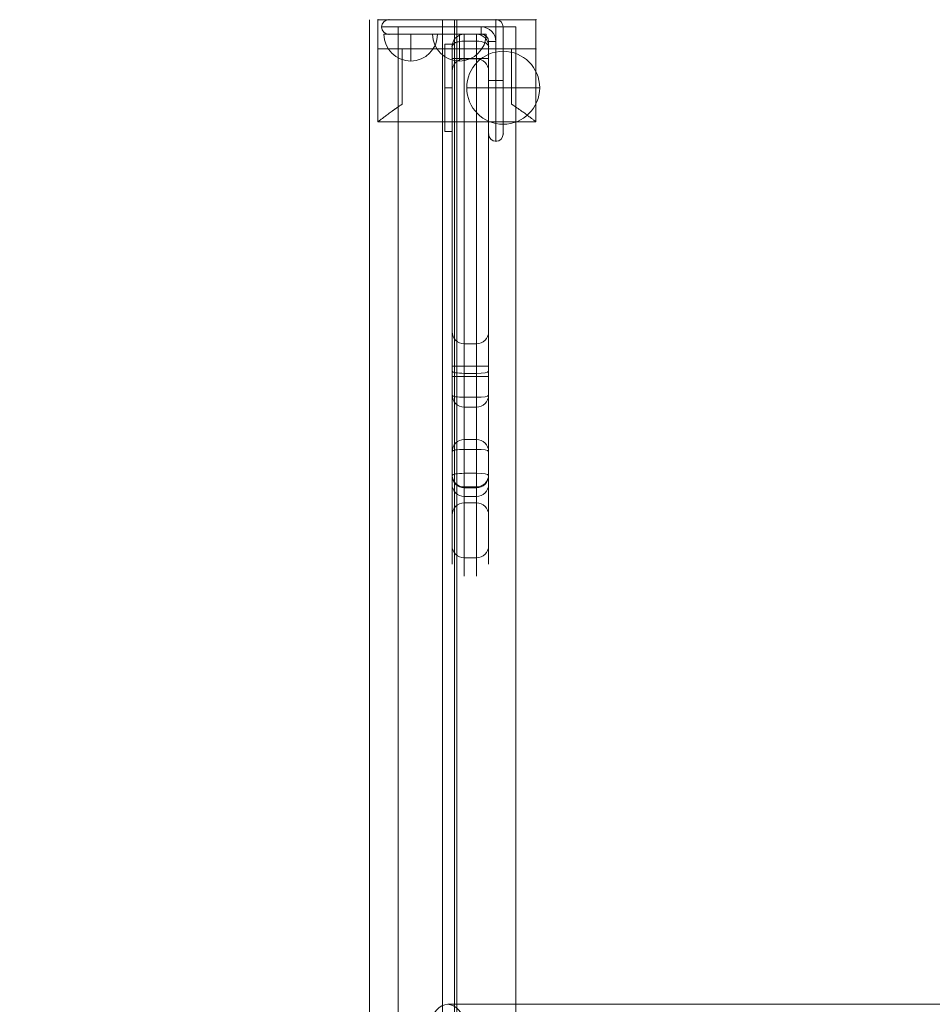
# Model space of a CAD drawing. Units: millimetres. Extents: x -25122 to -11322, y -1524 to 11076.
# Drawn here: x -19120 to -18745, y 4389 to 4794 of the extents above; entities that cross this region are included whole.
import ezdxf

# ---------------------------------------------------------------- set-up
doc = ezdxf.new("R2010")
doc.units = ezdxf.units.MM
doc.header["$MEASUREMENT"] = 0
doc.linetypes.add('DGN Style 2', pattern=[159.034128, 95.420477, -63.613651])
for name, color, linetype, lineweight in [('common_[ID]_5_[Material]_Unchanged_[Source]_Cell - Level 25', 7, 'Continuous', 0), ('joiners2 - Level 25', 7, 'Continuous', 0), ('joiners2 - Level 26', 7, 'Continuous', 0), ('Level 15', 7, 'Continuous', 0), ('Level 61', 7, 'Continuous', 0), ('panels2_[ID]_72_[Material]_Unchanged_[Source]_SueLohman - Level 25', 7, 'Continuous', 0), ('panels2_[ID]_72_[Material]_Unchanged_[Source]_SueLohman - Level 26', 7, 'Continuous', 0), ('panels2_[ID]_72_[Material]_Unchanged_[Source]_SueLohman - Level 27', 7, 'Continuous', 0)]:
    doc.layers.add(name, color=color, linetype=linetype, lineweight=lineweight)

# ---------------------------------------------------------------- blocks, each defined once
blk = doc.blocks.new('From Smart Solid_630')
at = {"layer": 'common_[ID]_5_[Material]_Unchanged_[Source]_Cell - Level 25', "color": 7, "linetype": 'Continuous', "lineweight": 13}
for p, q in [((-2.5, 435), (-2.5, -435)), ((2.5, 435), (2.5, -435))]:
    blk.add_line(p, q, dxfattribs=at)
blk = doc.blocks.new('From Smart Solid_635')
at = {"layer": 'common_[ID]_5_[Material]_Unchanged_[Source]_Cell - Level 25', "color": 7, "linetype": 'Continuous', "lineweight": 13}
for p, q in [((0, 435), (0, -435)), ((0, -435), (0, 435))]:
    blk.add_line(p, q, dxfattribs=at)
blk = doc.blocks.new('From Smart Solid_637')
at = {"layer": 'common_[ID]_5_[Material]_Unchanged_[Source]_Cell - Level 25', "color": 7, "linetype": 'Continuous', "lineweight": 13}
blk.add_line((435, 435), (435, -435), dxfattribs=at)
blk = doc.blocks.new('From Smart Solid_640')
at = {"layer": 'common_[ID]_5_[Material]_Unchanged_[Source]_Cell - Level 25', "color": 7, "linetype": 'Continuous', "lineweight": 13}
for p, q in [((-15, -435), (-15, 435)), ((15, 435), (15, -435))]:
    blk.add_line(p, q, dxfattribs=at)
blk = doc.blocks.new('common_1')
at = {"layer": 'common_[ID]_5_[Material]_Unchanged_[Source]_Cell - Level 25', "color": 7, "linetype": 'Continuous', "lineweight": 13}
for name, p in [('From Smart Solid_637', (-19411.1655, 4359.2895)), ('From Smart Solid_640', (-18961.1655, 4359.2895)), ('From Smart Solid_630', (-18943.6655, 4359.2895)), ('From Smart Solid_635', (-18941.1655, 4359.2895))]:
    blk.add_blockref(name, p, dxfattribs=at)
blk = doc.blocks.new('From Smart Solid_644')
at = {"layer": 'joiners2 - Level 25', "color": 12, "linetype": 'Continuous', "lineweight": 13}
for p, q in [((24.15, 432), (-24.15, 432)), ((-24.15, -432), (-24.15, 432)), ((0, -432), (0, 432)), ((0, -432), (0, 432)), ((24.15, -432), (24.15, 432)), ((-24.15, -432), (24.15, -432))]:
    blk.add_line(p, q, dxfattribs=at)
blk = doc.blocks.new('From Smart Solid_648')
at = {"layer": 'joiners2 - Level 25', "color": 12, "linetype": 'Continuous', "lineweight": 13}
blk.add_line((-947.95, 30.15), (947.95, 30.15), dxfattribs=at)
at = {"layer": 'joiners2 - Level 25', "color": 12, "linetype": 'Continuous', "lineweight": 13, "extrusion": (0, 0, -1)}
blk.add_ellipse((-947.95, 0), major_axis=(0, 30.15), ratio=0.389799, dxfattribs=at)
blk = doc.blocks.new('From Smart Solid_658')
at = {"layer": 'joiners2 - Level 26', "color": 7, "lineweight": 0}
for p, q in [((-32.5, 21), (-32.5, 9)), ((-32.5, 9), (-32.5, 21)), ((32.5, 21), (-32.5, 21)), ((32.5, 21), (-32.5, 21)), ((-32.5, 9), (-32.5, 21)), ((0, 9), (0, 21)), ((0, 9), (0, 21)), ((32.5, 21), (32.5, 9)), ((32.5, 9), (32.5, 21)), ((32.5, 9), (32.5, 21)), ((-32.5, -21), (-32.5, 9)), ((-32.5, -21), (-32.5, 9)), ((-32.5, 9), (-22.5, 9)), ((-32.5, 9), (-22.5, 9)), ((32.5, 9), (-32.5, 9)), ((32.5, 9), (-32.5, 9)), ((-22.5, 9), (-22.5, -13.74)), ((-22.5, 9), (-22.5, -13.74)), ((-22.5, -13.74), (-22.5, 9)), ((-22.5, -13.74), (-22.5, 9)), ((22.5, 9), (-22.5, 9)), ((22.5, 9), (-22.5, 9)), ((0, 9), (0, -21)), ((0, 9), (0, -21)), ((22.5, -13.74), (22.5, 9)), ((22.5, -13.74), (22.5, 9)), ((22.5, 9), (22.5, -13.74)), ((22.5, 9), (22.5, -13.74)), ((22.5, 9), (32.5, 9)), ((22.5, 9), (32.5, 9)), ((32.5, -21), (32.5, 9)), ((32.5, -21), (32.5, 9)), ((32.5, -21), (-32.5, -21)), ((32.5, -21), (-32.5, -21))]:
    blk.add_line(p, q, dxfattribs=at)
for points, knots in [([(-22.5, -13.74), (-23.25, -14.23), (-23.96, -14.72), (-25.32, -15.65), (-25.96, -16.11), (-27.17, -16.98), (-27.74, -17.39), (-28.54, -17.98), (-28.8, -18.17), (-29.29, -18.54), (-29.52, -18.71), (-30.18, -19.21), (-30.57, -19.51), (-31.26, -20.03), (-31.55, -20.26), (-31.85, -20.49), (-31.9, -20.53), (-32.01, -20.61), (-32.15, -20.73), (-32.26, -20.81), (-32.44, -20.95), (-32.5, -21), (-32.5, -21)], [0, 0, 0, 0, 0.125, 0.125, 0.25, 0.25, 0.375, 0.375, 0.4375, 0.4375, 0.5, 0.5, 0.625, 0.625, 0.75, 0.75, 0.78125, 0.78125, 0.8125, 0.875, 0.875, 1, 1, 1, 1]), ([(-32.5, -21), (-32.5, -21), (-32.49, -20.99), (-32.44, -20.95), (-32.42, -20.94), (-32.38, -20.9), (-32.35, -20.88), (-32.2, -20.76), (-32.02, -20.63), (-31.55, -20.26), (-31.26, -20.04), (-30.75, -19.64), (-30.57, -19.5), (-30.17, -19.2), (-29.96, -19.04), (-29.3, -18.54), (-28.82, -18.18), (-27.76, -17.4), (-27.19, -16.99), (-26.28, -16.33), (-25.96, -16.11), (-25.32, -15.65), (-24.98, -15.42), (-23.96, -14.72), (-23.25, -14.23), (-22.5, -13.74)], [0, 0, 0, 0, 0.0625, 0.0625, 0.09375, 0.09375, 0.125, 0.125, 0.25, 0.25, 0.375, 0.375, 0.4375, 0.4375, 0.5, 0.5, 0.625, 0.625, 0.75, 0.75, 0.8125, 0.8125, 0.875, 0.875, 1, 1, 1, 1]), ([(22.5, -13.74), (23.25, -14.23), (23.96, -14.72), (25.32, -15.65), (25.96, -16.11), (27.18, -16.98), (27.75, -17.39), (28.54, -17.98), (28.8, -18.17), (29.29, -18.54), (29.52, -18.71), (30.18, -19.21), (30.58, -19.51), (31.26, -20.03), (31.55, -20.26), (31.85, -20.49), (31.9, -20.53), (32.01, -20.61), (32.15, -20.73), (32.26, -20.81), (32.44, -20.95), (32.5, -21), (32.5, -21)], [0, 0, 0, 0, 0.125, 0.125, 0.25, 0.25, 0.375, 0.375, 0.4375, 0.4375, 0.5, 0.5, 0.625, 0.625, 0.75, 0.75, 0.78125, 0.78125, 0.8125, 0.875, 0.875, 1, 1, 1, 1]), ([(32.5, -21), (32.5, -21), (32.49, -20.99), (32.44, -20.95), (32.42, -20.94), (32.38, -20.9), (32.35, -20.88), (32.2, -20.76), (32.02, -20.63), (31.55, -20.26), (31.26, -20.04), (30.75, -19.64), (30.57, -19.5), (30.17, -19.2), (29.96, -19.04), (29.3, -18.54), (28.82, -18.18), (27.76, -17.4), (27.19, -16.99), (26.28, -16.33), (25.96, -16.11), (25.32, -15.65), (24.98, -15.42), (23.96, -14.72), (23.25, -14.23), (22.5, -13.74)], [0, 0, 0, 0, 0.0625, 0.0625, 0.09375, 0.09375, 0.125, 0.125, 0.25, 0.25, 0.375, 0.375, 0.4375, 0.4375, 0.5, 0.5, 0.625, 0.625, 0.75, 0.75, 0.8125, 0.8125, 0.875, 0.875, 1, 1, 1, 1])]:
    blk.add_open_spline(points, degree=3, knots=knots, dxfattribs=at)
for p in [(-32.5, 21), (32.5, 21), (-32.5, 9), (-32.5, 9), (-22.5, 9), (-22.5, 9), (22.5, 9), (22.5, 9), (32.5, 9), (32.5, 9)]:
    blk.add_point(p, dxfattribs=at)
blk = doc.blocks.new('joiners2')
at = {"layer": 'joiners2 - Level 25', "color": 12, "linetype": 'Continuous', "lineweight": 13}
for name, p in [('From Smart Solid_644', (-18940.1805, 4359.2895)), ('From Smart Solid_648', (-17996.022, 4359.2895))]:
    blk.add_blockref(name, p, dxfattribs=at)
at = {"layer": 'joiners2 - Level 26', "color": 7, "lineweight": 0}
blk.add_blockref('From Smart Solid_658', (-18940.1805, 4773.2895), dxfattribs=at)
blk = doc.blocks.new('From Smart Solid_1892')
at = {"layer": 'panels2_[ID]_72_[Material]_Unchanged_[Source]_SueLohman - Level 26', "color": 253, "linetype": 'Continuous', "lineweight": 13}
for p, q in [((-1.5, -18), (-1.5, 18)), ((1.5, 18), (-1.5, 18)), ((1.5, -18), (1.5, 18)), ((1.5, 0), (-1.5, 0)), ((1.5, 0), (-1.5, 0)), ((1.5, -18), (-1.5, -18))]:
    blk.add_line(p, q, dxfattribs=at)
blk = doc.blocks.new('From Smart Solid_1893')
at = {"layer": 'panels2_[ID]_72_[Material]_Unchanged_[Source]_SueLohman - Level 26', "color": 253, "linetype": 'Continuous', "lineweight": 13}
for p, q in [((-1.5, -18), (-1.5, 18)), ((1.5, 18), (-1.5, 18)), ((1.5, -18), (1.5, 18)), ((1.5, 0), (-1.5, 0)), ((1.5, 0), (-1.5, 0)), ((1.5, -18), (-1.5, -18))]:
    blk.add_line(p, q, dxfattribs=at)
blk = doc.blocks.new('From Smart Solid_1894')
at = {"layer": 'panels2_[ID]_72_[Material]_Unchanged_[Source]_SueLohman - Level 26', "color": 7, "linetype": 'Continuous', "lineweight": 13}
for p, q in [((0, -15), (0, 15)), ((0, 15), (0, -15)), ((-15, 0), (15, 0))]:
    blk.add_line(p, q, dxfattribs=at)
at = {"layer": 'panels2_[ID]_72_[Material]_Unchanged_[Source]_SueLohman - Level 26', "color": 7, "linetype": 'Continuous', "lineweight": 13, "extrusion": (0, 0, -1)}
blk.add_arc((0, 0), 15, 270, 90, dxfattribs=at)
at = {"layer": 'panels2_[ID]_72_[Material]_Unchanged_[Source]_SueLohman - Level 26', "color": 7, "linetype": 'Continuous', "lineweight": 13}
blk.add_arc((0, 0), 15, 270, 90, dxfattribs=at)
blk = doc.blocks.new('From Smart Solid_1895')
at = {"layer": 'panels2_[ID]_72_[Material]_Unchanged_[Source]_SueLohman - Level 26', "color": 7, "linetype": 'Continuous', "lineweight": 13}
for p, q in [((0, -15), (0, 15)), ((0, 15), (0, -15)), ((-15, 0), (15, 0))]:
    blk.add_line(p, q, dxfattribs=at)
at = {"layer": 'panels2_[ID]_72_[Material]_Unchanged_[Source]_SueLohman - Level 26', "color": 7, "linetype": 'Continuous', "lineweight": 13, "extrusion": (0, 0, -1)}
blk.add_arc((0, 0), 15, 270, 90, dxfattribs=at)
at = {"layer": 'panels2_[ID]_72_[Material]_Unchanged_[Source]_SueLohman - Level 26', "color": 7, "linetype": 'Continuous', "lineweight": 13}
blk.add_arc((0, 0), 15, 270, 90, dxfattribs=at)
blk = doc.blocks.new('From Smart Solid_1896')
at = {"layer": 'panels2_[ID]_72_[Material]_Unchanged_[Source]_SueLohman - Level 26', "color": 253, "linetype": 'Continuous', "lineweight": 13}
for p, q in [((11, 5.5), (-11, 5.5)), ((0, -5.5), (0, 5.5)), ((0, -5.5), (0, 5.5))]:
    blk.add_line(p, q, dxfattribs=at)
at = {"layer": 'panels2_[ID]_72_[Material]_Unchanged_[Source]_SueLohman - Level 26', "color": 253, "linetype": 'Continuous', "lineweight": 13, "extrusion": (0, 0, -1)}
blk.add_arc((0, 5.5), 11, 270, 360, dxfattribs=at)
at = {"layer": 'panels2_[ID]_72_[Material]_Unchanged_[Source]_SueLohman - Level 26', "color": 253, "linetype": 'Continuous', "lineweight": 13}
blk.add_arc((0, 5.5), 11, 270, 360, dxfattribs=at)
blk = doc.blocks.new('From Smart Solid_1897')
at = {"layer": 'panels2_[ID]_72_[Material]_Unchanged_[Source]_SueLohman - Level 26', "color": 253, "linetype": 'Continuous', "lineweight": 13}
for p, q in [((11, 5.5), (-11, 5.5)), ((0, -5.5), (0, 5.5)), ((0, -5.5), (0, 5.5))]:
    blk.add_line(p, q, dxfattribs=at)
at = {"layer": 'panels2_[ID]_72_[Material]_Unchanged_[Source]_SueLohman - Level 26', "color": 253, "linetype": 'Continuous', "lineweight": 13, "extrusion": (0, 0, -1)}
blk.add_arc((0, 5.5), 11, 270, 360, dxfattribs=at)
at = {"layer": 'panels2_[ID]_72_[Material]_Unchanged_[Source]_SueLohman - Level 26', "color": 253, "linetype": 'Continuous', "lineweight": 13}
blk.add_arc((0, 5.5), 11, 270, 360, dxfattribs=at)
blk = doc.blocks.new('From Smart Solid_1898')
at = {"layer": 'panels2_[ID]_72_[Material]_Unchanged_[Source]_SueLohman - Level 25', "color": 40, "linetype": 'Continuous', "lineweight": 13}
for p, q in [((0, 25), (-22, 25)), ((0, 25), (-22, 25)), ((0, 25), (22, 25)), ((22, 25), (0, 25)), ((0, 22), (0, 25)), ((0, 22), (0, 25)), ((22, 25), (22, 22)), ((22, 25), (22, 22)), ((0, 22), (-25, 22)), ((0, 22), (-25, 22)), ((0, 22), (16, 22)), ((0, 22), (0, 19)), ((0, 19), (0, 22)), ((16, 22), (0, 22)), ((22, 22), (16, 22)), ((16, 22), (22, 22)), ((16, 22), (16, 19)), ((16, 22), (16, 19)), ((22, 16), (22, 22)), ((22, 22), (22, 16)), ((22, 22), (25, 22)), ((22, 22), (25, 22)), ((25, 22), (25, 0)), ((25, 0), (25, 22)), ((-22, 19), (0, 19)), ((-22, 19), (0, 19)), ((16, 19), (0, 19)), ((0, 19), (16, 19)), ((19, 0), (19, 16)), ((19, 16), (19, 0)), ((19, 16), (22, 16)), ((19, 16), (22, 16)), ((22, 16), (22, 0)), ((22, 0), (22, 16)), ((19, 0), (19, -22)), ((19, 0), (19, -22)), ((22, 0), (19, 0)), ((19, 0), (22, 0)), ((25, 0), (22, 0)), ((22, -25), (22, 0)), ((25, 0), (22, 0)), ((22, -25), (22, 0)), ((25, -22), (25, 0)), ((25, -22), (25, 0))]:
    blk.add_line(p, q, dxfattribs=at)
at = {"layer": 'panels2_[ID]_72_[Material]_Unchanged_[Source]_SueLohman - Level 25', "color": 40, "linetype": 'Continuous', "lineweight": 13, "extrusion": (0, 0, -1)}
for centre, radius, start, end in [((22, 22), 3, 0, 90), ((-22, 22), 3, 90, 180), ((22, 22), 3, 270, 0), ((-16, 16), 6, 90, 180), ((-16, 16), 3, 90, 180), ((-22, -22), 3, 270, 0), ((-22, -22), 3, 180, 270)]:
    blk.add_arc(centre, radius, start, end, dxfattribs=at)
at = {"layer": 'panels2_[ID]_72_[Material]_Unchanged_[Source]_SueLohman - Level 25', "color": 40, "linetype": 'Continuous', "lineweight": 13}
for centre, radius, start, end in [((-22, 22), 3, 90, 180), ((22, 22), 3, 0, 90), ((-22, 22), 3, 180, 270), ((16, 16), 6, 0, 90), ((16, 16), 3, 0, 90), ((22, -22), 3, 180, 270), ((22, -22), 3, 270, 0)]:
    blk.add_arc(centre, radius, start, end, dxfattribs=at)
for p in [(-22, 25), (-22, 25), (22, 25), (-25, 22), (25, 22), (-22, 19), (16, 19), (19, 16), (19, -22), (19, -22), (25, -22), (22, -25)]:
    blk.add_point(p, dxfattribs=at)
blk = doc.blocks.new('From Smart Solid_1899')
at = {"layer": 'panels2_[ID]_72_[Material]_Unchanged_[Source]_SueLohman - Level 26', "color": 253, "linetype": 'Continuous', "lineweight": 13}
for p, q in [((-1.5, -18), (-1.5, 18)), ((1.5, 18), (-1.5, 18)), ((1.5, -18), (1.5, 18)), ((1.5, 0), (-1.5, 0)), ((1.5, 0), (-1.5, 0)), ((1.5, -18), (-1.5, -18))]:
    blk.add_line(p, q, dxfattribs=at)
blk = doc.blocks.new('From Smart Solid_1900')
at = {"layer": 'panels2_[ID]_72_[Material]_Unchanged_[Source]_SueLohman - Level 26', "color": 253, "linetype": 'Continuous', "lineweight": 13}
for p, q in [((-1.5, -18), (-1.5, 18)), ((1.5, 18), (-1.5, 18)), ((1.5, -18), (1.5, 18)), ((1.5, 0), (-1.5, 0)), ((1.5, 0), (-1.5, 0)), ((1.5, -18), (-1.5, -18))]:
    blk.add_line(p, q, dxfattribs=at)
blk = doc.blocks.new('From Smart Solid_1901')
at = {"layer": 'panels2_[ID]_72_[Material]_Unchanged_[Source]_SueLohman - Level 26', "color": 7, "linetype": 'Continuous', "lineweight": 13}
for p, q in [((0, -15), (0, 15)), ((0, 15), (0, -15)), ((-15, 0), (15, 0))]:
    blk.add_line(p, q, dxfattribs=at)
at = {"layer": 'panels2_[ID]_72_[Material]_Unchanged_[Source]_SueLohman - Level 26', "color": 7, "linetype": 'Continuous', "lineweight": 13, "extrusion": (0, 0, -1)}
blk.add_arc((0, 0), 15, 270, 90, dxfattribs=at)
at = {"layer": 'panels2_[ID]_72_[Material]_Unchanged_[Source]_SueLohman - Level 26', "color": 7, "linetype": 'Continuous', "lineweight": 13}
blk.add_arc((0, 0), 15, 270, 90, dxfattribs=at)
blk = doc.blocks.new('From Smart Solid_1902')
at = {"layer": 'panels2_[ID]_72_[Material]_Unchanged_[Source]_SueLohman - Level 26', "color": 7, "linetype": 'Continuous', "lineweight": 13}
for p, q in [((0, -15), (0, 15)), ((0, 15), (0, -15)), ((-15, 0), (15, 0))]:
    blk.add_line(p, q, dxfattribs=at)
at = {"layer": 'panels2_[ID]_72_[Material]_Unchanged_[Source]_SueLohman - Level 26', "color": 7, "linetype": 'Continuous', "lineweight": 13, "extrusion": (0, 0, -1)}
blk.add_arc((0, 0), 15, 270, 90, dxfattribs=at)
at = {"layer": 'panels2_[ID]_72_[Material]_Unchanged_[Source]_SueLohman - Level 26', "color": 7, "linetype": 'Continuous', "lineweight": 13}
blk.add_arc((0, 0), 15, 270, 90, dxfattribs=at)
blk = doc.blocks.new('From Smart Solid_1903')
at = {"layer": 'panels2_[ID]_72_[Material]_Unchanged_[Source]_SueLohman - Level 26', "color": 253, "linetype": 'Continuous', "lineweight": 13}
for p, q in [((11, 5.5), (-11, 5.5)), ((0, -5.5), (0, 5.5)), ((0, -5.5), (0, 5.5))]:
    blk.add_line(p, q, dxfattribs=at)
at = {"layer": 'panels2_[ID]_72_[Material]_Unchanged_[Source]_SueLohman - Level 26', "color": 253, "linetype": 'Continuous', "lineweight": 13, "extrusion": (0, 0, -1)}
blk.add_arc((0, 5.5), 11, 270, 360, dxfattribs=at)
at = {"layer": 'panels2_[ID]_72_[Material]_Unchanged_[Source]_SueLohman - Level 26', "color": 253, "linetype": 'Continuous', "lineweight": 13}
blk.add_arc((0, 5.5), 11, 270, 360, dxfattribs=at)
blk = doc.blocks.new('From Smart Solid_1904')
at = {"layer": 'panels2_[ID]_72_[Material]_Unchanged_[Source]_SueLohman - Level 26', "color": 253, "linetype": 'Continuous', "lineweight": 13}
for p, q in [((11, 5.5), (-11, 5.5)), ((0, -5.5), (0, 5.5)), ((0, -5.5), (0, 5.5))]:
    blk.add_line(p, q, dxfattribs=at)
at = {"layer": 'panels2_[ID]_72_[Material]_Unchanged_[Source]_SueLohman - Level 26', "color": 253, "linetype": 'Continuous', "lineweight": 13, "extrusion": (0, 0, -1)}
blk.add_arc((0, 5.5), 11, 270, 360, dxfattribs=at)
at = {"layer": 'panels2_[ID]_72_[Material]_Unchanged_[Source]_SueLohman - Level 26', "color": 253, "linetype": 'Continuous', "lineweight": 13}
blk.add_arc((0, 5.5), 11, 270, 360, dxfattribs=at)
blk = doc.blocks.new('From Smart Solid_1905')
at = {"layer": 'panels2_[ID]_72_[Material]_Unchanged_[Source]_SueLohman - Level 25', "color": 40, "linetype": 'Continuous', "lineweight": 13}
for p, q in [((0, 25), (-22, 25)), ((0, 25), (-22, 25)), ((0, 25), (22, 25)), ((22, 25), (0, 25)), ((0, 22), (0, 25)), ((0, 22), (0, 25)), ((22, 25), (22, 22)), ((22, 25), (22, 22)), ((0, 22), (-25, 22)), ((0, 22), (-25, 22)), ((0, 22), (16, 22)), ((0, 22), (0, 19)), ((0, 19), (0, 22)), ((16, 22), (0, 22)), ((22, 22), (16, 22)), ((16, 22), (22, 22)), ((16, 22), (16, 19)), ((16, 22), (16, 19)), ((22, 16), (22, 22)), ((22, 22), (22, 16)), ((22, 22), (25, 22)), ((22, 22), (25, 22)), ((25, 22), (25, 0)), ((25, 0), (25, 22)), ((-22, 19), (0, 19)), ((-22, 19), (0, 19)), ((16, 19), (0, 19)), ((0, 19), (16, 19)), ((19, 0), (19, 16)), ((19, 16), (19, 0)), ((19, 16), (22, 16)), ((19, 16), (22, 16)), ((22, 16), (22, 0)), ((22, 0), (22, 16)), ((19, 0), (19, -22)), ((19, 0), (19, -22)), ((22, 0), (19, 0)), ((19, 0), (22, 0)), ((25, 0), (22, 0)), ((22, -25), (22, 0)), ((25, 0), (22, 0)), ((22, -25), (22, 0)), ((25, -22), (25, 0)), ((25, -22), (25, 0))]:
    blk.add_line(p, q, dxfattribs=at)
at = {"layer": 'panels2_[ID]_72_[Material]_Unchanged_[Source]_SueLohman - Level 25', "color": 40, "linetype": 'Continuous', "lineweight": 13, "extrusion": (0, 0, -1)}
for centre, radius, start, end in [((22, 22), 3, 0, 90), ((-22, 22), 3, 90, 180), ((22, 22), 3, 270, 0), ((-16, 16), 6, 90, 180), ((-16, 16), 3, 90, 180), ((-22, -22), 3, 270, 0), ((-22, -22), 3, 180, 270)]:
    blk.add_arc(centre, radius, start, end, dxfattribs=at)
at = {"layer": 'panels2_[ID]_72_[Material]_Unchanged_[Source]_SueLohman - Level 25', "color": 40, "linetype": 'Continuous', "lineweight": 13}
for centre, radius, start, end in [((-22, 22), 3, 90, 180), ((22, 22), 3, 0, 90), ((-22, 22), 3, 180, 270), ((16, 16), 6, 0, 90), ((16, 16), 3, 0, 90), ((22, -22), 3, 180, 270), ((22, -22), 3, 270, 0)]:
    blk.add_arc(centre, radius, start, end, dxfattribs=at)
for p in [(-22, 25), (-22, 25), (22, 25), (-25, 22), (25, 22), (-22, 19), (16, 19), (19, 16), (19, -22), (19, -22), (25, -22), (22, -25)]:
    blk.add_point(p, dxfattribs=at)
blk = doc.blocks.new('From Smart Solid_1921')
at = {"layer": 'panels2_[ID]_72_[Material]_Unchanged_[Source]_SueLohman - Level 27', "color": 164, "linetype": 'Continuous', "lineweight": 13}
for p, q in [((2.5, 111.43), (-2.5, 111.43)), ((-2.5, 111.43), (2.5, 111.43)), ((-2.5, 111.43), (-2.5, 108.63)), ((-2.5, 111.43), (-2.5, 108.63)), ((-2.5, 111.43), (2.5, 111.43)), ((2.5, 111.43), (-2.5, 111.43)), ((-2.5, 101.43), (-2.5, 111.43)), ((-2.5, 101.43), (-2.5, 111.43)), ((-2.5, 111.43), (2.5, 111.43)), ((-2.5, 111.43), (2.5, 111.43)), ((-2.5, 111.43), (-2.5, 108.63)), ((-2.5, 111.43), (-2.5, 108.63)), ((2.5, 111.43), (2.5, 108.63)), ((2.5, 111.43), (2.5, 108.63)), ((2.5, 101.43), (2.5, 111.43)), ((2.5, 101.43), (2.5, 111.43)), ((2.5, 111.43), (2.5, 108.63)), ((2.5, 111.43), (2.5, 108.63)), ((-7.5, 96.35), (-7.5, 106.43)), ((-7.5, 96.35), (-7.5, 106.43)), ((-7.5, 101.43), (-7.5, 106.43)), ((-7.5, 101.43), (-7.5, 106.43)), ((-2.5, 101.35), (-2.5, 108.63)), ((2.5, 108.63), (-2.5, 108.63)), ((-2.5, 108.63), (2.5, 108.63)), ((2.5, 108.63), (-2.5, 108.63)), ((-2.5, 101.35), (-2.5, 108.63)), ((-2.5, 108.63), (2.5, 108.63)), ((2.5, 101.35), (2.5, 108.63)), ((2.5, 101.35), (2.5, 108.63)), ((7.5, 96.35), (7.5, 106.43)), ((7.5, 96.35), (7.5, 106.43)), ((7.5, 101.43), (7.5, 106.43)), ((7.5, 101.43), (7.5, 106.43)), ((-7.5, 101.43), (-7.5, -25.06)), ((-7.5, -29.34), (-7.5, 101.43)), ((-7.5, 101.43), (-2.5, 101.43)), ((-7.5, 101.43), (-2.5, 101.43)), ((-2.5, 101.43), (-2.5, -29.34)), ((-2.5, -25.06), (-2.5, 101.43)), ((-2.5, 101.43), (2.5, 101.43)), ((-2.5, 101.43), (2.5, 101.43)), ((-2.5, 101.35), (2.5, 101.35)), ((-2.5, 101.35), (2.5, 101.35)), ((2.5, -29.34), (2.5, 101.43)), ((2.5, 101.43), (2.5, -25.06)), ((2.5, 101.43), (7.5, 101.43)), ((2.5, 101.43), (7.5, 101.43)), ((7.5, -25.06), (7.5, 101.43)), ((7.5, 101.43), (7.5, -29.34)), ((-7.5, -27.12), (-7.5, -10.59)), ((-7.5, -27.12), (-7.5, -10.59)), ((-7.5, -36.94), (-7.5, -10.9)), ((-7.5, -10.9), (-7.5, -36.94)), ((7.5, -27.12), (7.5, -10.59)), ((7.5, -27.12), (7.5, -10.59)), ((7.5, -36.94), (7.5, -10.9)), ((7.5, -10.9), (7.5, -36.94)), ((-2.5, -27.99), (-2.5, -15.59)), ((-2.5, -27.99), (-2.5, -15.59)), ((-2.5, -15.82), (-2.5, -41.87)), ((-2.5, -41.87), (-2.5, -15.82)), ((-2.5, -15.82), (2.5, -15.82)), ((-2.5, -15.82), (2.5, -15.82)), ((2.5, -27.99), (2.5, -15.59)), ((2.5, -27.99), (2.5, -15.59)), ((2.5, -15.82), (2.5, -41.87)), ((2.5, -41.87), (2.5, -15.82)), ((-7.5, -70.06), (-7.5, -25.06)), ((-2.5, -25.06), (-7.5, -25.06)), ((-7.5, -27.12), (-7.5, -36.97)), ((-7.5, -36.97), (-7.5, -27.12)), ((-2.5, -75.06), (-2.5, -25.06)), ((-2.5, -25.06), (2.5, -25.06)), ((-2.5, -37.83), (-2.5, -27.99)), ((-2.5, -27.99), (-2.5, -37.83)), ((-2.5, -27.99), (2.5, -27.99)), ((-2.5, -27.99), (2.5, -27.99)), ((2.5, -75.06), (2.5, -25.06)), ((2.5, -25.06), (7.5, -25.06)), ((2.5, -37.83), (2.5, -27.99)), ((2.5, -27.99), (2.5, -37.83)), ((7.5, -70.06), (7.5, -25.06)), ((7.5, -27.12), (7.5, -36.97)), ((7.5, -36.97), (7.5, -27.12)), ((-7.5, -73.66), (-7.5, -29.34)), ((-7.5, -29.34), (-2.5, -29.34)), ((-2.5, -78.58), (-2.5, -29.34)), ((-2.5, -29.34), (2.5, -29.34)), ((2.5, -78.58), (2.5, -29.34)), ((2.5, -29.34), (7.5, -29.34)), ((7.5, -73.66), (7.5, -29.34)), ((-7.5, -60.11), (-7.5, -36.94)), ((-7.5, -60.11), (-7.5, -36.94)), ((-7.5, -60.14), (-7.5, -36.97)), ((-7.5, -60.14), (-7.5, -36.97)), ((-2.5, -55.21), (-2.5, -37.83)), ((-2.5, -55.21), (-2.5, -37.83)), ((-2.5, -37.83), (2.5, -37.83)), ((-2.5, -37.83), (2.5, -37.83)), ((2.5, -55.21), (2.5, -37.83)), ((2.5, -55.21), (2.5, -37.83)), ((7.5, -60.11), (7.5, -36.94)), ((7.5, -60.11), (7.5, -36.94)), ((7.5, -60.14), (7.5, -36.97)), ((7.5, -60.14), (7.5, -36.97)), ((-2.5, -59.24), (-2.5, -41.87)), ((-2.5, -59.24), (-2.5, -41.87)), ((-2.5, -41.87), (2.5, -41.87)), ((-2.5, -41.87), (2.5, -41.87)), ((2.5, -59.24), (2.5, -41.87)), ((2.5, -59.24), (2.5, -41.87)), ((-2.5, -81.26), (-2.5, -55.21)), ((-2.5, -55.21), (-2.5, -81.26)), ((-2.5, -55.21), (2.5, -55.21)), ((-2.5, -55.21), (2.5, -55.21)), ((2.5, -81.26), (2.5, -55.21)), ((2.5, -55.21), (2.5, -81.26)), ((-7.5, -69.96), (-7.5, -60.11)), ((-7.5, -60.11), (-7.5, -69.96)), ((-7.5, -60.14), (-7.5, -86.18)), ((-7.5, -86.18), (-7.5, -60.14)), ((-2.5, -59.24), (-2.5, -69.09)), ((-2.5, -69.09), (-2.5, -59.24)), ((-2.5, -59.24), (2.5, -59.24)), ((-2.5, -59.24), (2.5, -59.24)), ((2.5, -59.24), (2.5, -69.09)), ((2.5, -69.09), (2.5, -59.24)), ((7.5, -69.96), (7.5, -60.11)), ((7.5, -60.11), (7.5, -69.96)), ((7.5, -60.14), (7.5, -86.18)), ((7.5, -86.18), (7.5, -60.14)), ((-7.5, -73.66), (-7.5, -65.99)), ((7.5, -73.66), (7.5, -65.99)), ((-7.5, -86.49), (-7.5, -69.96)), ((-7.5, -86.49), (-7.5, -69.96)), ((-2.5, -81.49), (-2.5, -69.09)), ((-2.5, -81.49), (-2.5, -69.09)), ((-2.5, -69.09), (2.5, -69.09)), ((-2.5, -69.09), (2.5, -69.09)), ((-2.5, -78.58), (-2.5, -70.99)), ((2.5, -81.49), (2.5, -69.09)), ((2.5, -81.49), (2.5, -69.09)), ((2.5, -78.58), (2.5, -70.99)), ((7.5, -86.49), (7.5, -69.96)), ((7.5, -86.49), (7.5, -69.96)), ((-7.5, -73.66), (-7.5, -98.91)), ((-7.5, -98.91), (-7.5, -73.66)), ((-2.5, -74.69), (2.5, -74.69)), ((-2.5, -75.06), (2.5, -75.06)), ((7.5, -98.91), (7.5, -73.66)), ((7.5, -73.66), (7.5, -98.91)), ((-2.5, -78.58), (-2.5, -103.83)), ((-2.5, -103.83), (-2.5, -78.58)), ((-2.5, -78.58), (2.5, -78.58)), ((-2.5, -78.58), (2.5, -78.58)), ((2.5, -103.83), (2.5, -78.58)), ((2.5, -78.58), (2.5, -103.83)), ((-2.5, -81.26), (2.5, -81.26)), ((-2.5, -81.26), (2.5, -81.26)), ((-7.5, -106.43), (-7.5, -98.91)), ((7.5, -106.43), (7.5, -98.91)), ((-2.5, -111.43), (-2.5, -103.83)), ((-2.5, -103.83), (2.5, -103.83)), ((-2.5, -103.83), (2.5, -103.83)), ((2.5, -111.43), (2.5, -103.83))]:
    blk.add_line(p, q, dxfattribs=at)
for centre, start, end in [((-2.5, 106.43), 90, 180), ((-2.5, 106.43), 90, 180), ((-2.5, 106.43), 90, 180), ((-2.5, 106.43), 90, 180), ((2.5, 106.43), 0, 90), ((2.5, 106.43), 0, 90), ((2.5, 106.43), 0, 90), ((2.5, 106.43), 0, 90), ((2.5, 106.43), 0, 90), ((-2.5, 96.35), 90, 180), ((-2.5, 96.35), 90, 180), ((2.5, 96.35), 0, 90), ((2.5, 96.35), 0, 90), ((-2.5, -70.06), 180, 270), ((2.5, -70.06), 270, 0)]:
    blk.add_arc(centre, 5, start, end, dxfattribs=at)
at = {"layer": 'panels2_[ID]_72_[Material]_Unchanged_[Source]_SueLohman - Level 27', "color": 164, "linetype": 'Continuous', "lineweight": 13, "extrusion": (0, 0, -1)}
for centre, start, end in [((2.5, 106.43), 0, 90), ((2.5, 106.43), 0, 90), ((-2.5, 106.43), 90, 180)]:
    blk.add_arc(centre, 5, start, end, dxfattribs=at)
at = {"layer": 'panels2_[ID]_72_[Material]_Unchanged_[Source]_SueLohman - Level 27', "color": 164, "linetype": 'Continuous', "lineweight": 13}
for centre, major_axis, ratio, start_param, end_param in [((-2.5, 106.43), (5, 0), 0.440224, 1.570796, 3.141593), ((-2.5, 106.43), (-5, 0), 0.440224, 4.712389, 6.283185), ((2.5, 106.43), (5, 0), 0.440224, 0, 1.570796), ((2.5, 106.43), (-5, 0), 0.440224, 3.141593, 4.712389), ((2.5, 106.43), (5, 0), 0.440224, 0, 1.570796), ((-2.5, -10.9), (5, 0), 0.984808, 3.141593, 4.712389), ((2.5, -10.9), (5, 0), 0.984808, 4.712389, 6.283185), ((-2.5, -27.12), (5, 0), 0.173648, 3.141593, 4.712389), ((2.5, -27.12), (5, 0), 0.173648, 4.712389, 6.283185), ((-2.5, -36.94), (5, 0), 0.984808, 3.141593, 4.712389), ((-2.5, -36.97), (5, 0), 0.173648, 3.141593, 4.712389), ((2.5, -36.94), (5, 0), 0.984808, 4.712389, 6.283185), ((2.5, -36.97), (5, 0), 0.173648, 4.712389, 6.283185), ((-2.5, -60.14), (5, 0), 0.984808, 1.570796, 3.141593), ((2.5, -60.14), (5, 0), 0.984808, 0, 1.570796), ((-2.5, -60.11), (5, 0), 0.173648, 1.570796, 3.141593), ((2.5, -60.11), (5, 0), 0.173648, 0, 1.570796), ((-2.5, -69.96), (5, 0), 0.173648, 1.570796, 3.141593), ((2.5, -69.96), (5, 0), 0.173648, 0, 1.570796), ((-2.5, -86.18), (5, 0), 0.984808, 1.570796, 3.141593), ((2.5, -86.18), (5, 0), 0.984808, 0, 1.570796)]:
    blk.add_ellipse(centre, major_axis=major_axis, ratio=ratio, start_param=start_param, end_param=end_param, dxfattribs=at)
at = {"layer": 'panels2_[ID]_72_[Material]_Unchanged_[Source]_SueLohman - Level 27', "color": 164, "linetype": 'Continuous', "lineweight": 13, "extrusion": (0, 0, -1)}
for centre, ratio, start_param, end_param in [((-2.5, 106.43), 0.440224, 3.141593, 4.712389), ((-2.5, 106.43), 0.440224, 3.141593, 4.712389), ((2.5, 106.43), 0.440224, 4.712389, 6.283185), ((-2.5, -10.9), 0.984808, 1.570796, 3.141593), ((2.5, -10.9), 0.984808, 0, 1.570796), ((-2.5, -27.12), 0.173648, 1.570796, 3.141593), ((2.5, -27.12), 0.173648, 0, 1.570796), ((-2.5, -36.94), 0.984808, 1.570796, 3.141593), ((-2.5, -36.97), 0.173648, 1.570796, 3.141593), ((2.5, -36.94), 0.984808, 0, 1.570796), ((2.5, -36.97), 0.173648, 0, 1.570796), ((-2.5, -60.14), 0.984808, 3.141593, 4.712389), ((2.5, -60.14), 0.984808, 4.712389, 6.283185), ((-2.5, -60.11), 0.173648, 3.141593, 4.712389), ((2.5, -60.11), 0.173648, 4.712389, 6.283185), ((-2.5, -69.96), 0.173648, 3.141593, 4.712389), ((-2.5, -69.73), 0.99259, 1.570796, 3.141593), ((2.5, -69.96), 0.173648, 4.712389, 6.283185), ((2.5, -69.73), 0.99259, 0, 1.570796), ((-2.5, -73.66), 0.984808, 1.570797, 3.141594), ((-2.5, -73.66), 0.984808, 1.570796, 3.141593), ((2.5, -73.66), 0.984808, 0, 1.570796), ((2.5, -73.66), 0.984808, 0, 1.570796), ((-2.5, -86.18), 0.984808, 3.141593, 4.712389), ((2.5, -86.18), 0.984808, 4.712389, 6.283185), ((-2.5, -98.91), 0.984808, 1.570796, 3.141593), ((-2.5, -98.91), 0.984808, 1.570796, 3.141593), ((2.5, -98.91), 0.984808, 0, 1.570796), ((2.5, -98.91), 0.984808, 0, 1.570796)]:
    blk.add_ellipse(centre, major_axis=(5, 0), ratio=ratio, start_param=start_param, end_param=end_param, dxfattribs=at)
at = {"layer": 'panels2_[ID]_72_[Material]_Unchanged_[Source]_SueLohman - Level 27', "color": 164, "linetype": 'Continuous', "lineweight": 13}
for p in [(-2.5, 111.43), (-2.5, 111.43), (-2.5, 111.43), (2.5, 111.43), (2.5, 111.43), (2.5, 111.43), (-7.5, 106.43), (-7.5, 106.43), (-7.5, 106.43), (7.5, 106.43), (7.5, 106.43), (7.5, 106.43)]:
    blk.add_point(p, dxfattribs=at)
blk = doc.blocks.new('panels2_2')
at = {"layer": 'panels2_[ID]_72_[Material]_Unchanged_[Source]_SueLohman - Level 25', "color": 40, "linetype": 'Continuous', "lineweight": 13}
for name in ['From Smart Solid_1898', 'From Smart Solid_1905']:
    blk.add_blockref(name, (-18946.1655, 4769.2895), dxfattribs=at)
at = {"layer": 'panels2_[ID]_72_[Material]_Unchanged_[Source]_SueLohman - Level 26', "color": 253, "linetype": 'Continuous', "lineweight": 13}
for name, p in [('From Smart Solid_1897', (-18959.1655, 4782.7895)), ('From Smart Solid_1904', (-18959.1655, 4782.7895)), ('From Smart Solid_1896', (-18939.1655, 4782.7895)), ('From Smart Solid_1903', (-18939.1655, 4782.7895)), ('From Smart Solid_1892', (-18943.6655, 4766.2895)), ('From Smart Solid_1893', (-18943.6655, 4766.2895)), ('From Smart Solid_1899', (-18943.6655, 4766.2895)), ('From Smart Solid_1900', (-18943.6655, 4766.2895))]:
    blk.add_blockref(name, p, dxfattribs=at)
at = {"layer": 'panels2_[ID]_72_[Material]_Unchanged_[Source]_SueLohman - Level 26', "color": 7, "linetype": 'Continuous', "lineweight": 13}
for name in ['From Smart Solid_1894', 'From Smart Solid_1895', 'From Smart Solid_1901', 'From Smart Solid_1902']:
    blk.add_blockref(name, (-18921.1655, 4766.2895), dxfattribs=at)
at = {"layer": 'panels2_[ID]_72_[Material]_Unchanged_[Source]_SueLohman - Level 27', "color": 164, "linetype": 'Continuous', "lineweight": 13}
blk.add_blockref('From Smart Solid_1921', (-18934.6655, 4676.8615), dxfattribs=at)

msp = doc.modelspace()

# ---------------------------------------------------------------- linework, layer by layer
at = {"layer": 'Level 15', "color": 7, "linetype": 'DGN Style 2', "lineweight": 13}
msp.add_rational_spline([(-12116.02, 4462.42), (-12305.19, 4971.2), (-12760, 5267.48), (-12920.87, 5428.34), (-13081.73, 5589.21), (-12235.79, 6037.46), (-12235.79, 6814.29), (-12235.79, 7194.29), (-12235.79, 7574.29), (-12235.79, 9074.29), (-14235.79, 9074.29), (-15300.19, 9074.29), (-16364.59, 9074.29), (-16919.45, 9718.89), (-17766.49, 9795.71), (-19201.9, 11146.38), (-20805.89, 10000.98), (-20984.18, 10072.08), (-21174.62, 10096), (-21696.03, 11306.61), (-22963.62, 10945.15), (-24231.21, 10583.68), (-24035.69, 9280.15), (-23995.38, 9011.42), (-23955.07, 8742.7), (-25293.41, 8040.35), (-24580.91, 6707.39), (-24308.81, 6198.35), (-24036.72, 5689.31), (-23387.22, 4474.23), (-22009.62, 4452.69), (-22009.62, 4284.14), (-22009.62, 4115.59), (-22009.62, 3654.83), (-21753.92, 3271.53), (-21886.01, 3271.53), (-22018.09, 3271.53), (-22688.91, 3271.53), (-23136.12, 2771.53), (-23214.89, 2771.53), (-23293.67, 2771.53), (-24293.67, 2771.53), (-24293.67, 1771.53), (-24293.67, 1524.1), (-24293.67, 1276.66), (-24293.67, 276.66), (-23293.67, 276.66), (-23214.89, 276.66), (-23136.12, 276.66), (-22688.91, -223.34), (-22018.09, -223.34), (-21393.39, -223.33), (-20768.7, -223.33), (-20605.43, -335.13), (-20418.76, -400.77), (-19798.66, -1048.21), (-18902.17, -1048.21), (-18302.17, -1048.21), (-17702.17, -1048.21), (-17683.41, -1048.21), (-17664.67, -1047.88), (-17645.92, -1048.21), (-17627.17, -1048.21), (-17027.17, -1048.21), (-16427.17, -1048.21), (-15922.29, -1048.21), (-15472.58, -818.71), (-15005.37, -818.71), (-14538.17, -818.71), (-14071.28, -818.71), (-13661.29, -595.36), (-13659.59, -595.36), (-13657.89, -595.36), (-12633.92, -595.36), (-12181.87, 323.43), (-12059.33, 562.88), (-12027.62, 829.99), (-12012.74, 940.42), (-12012.89, 1051.85), (-11674.34, 2469.21), (-12012.89, 3886.57), (-12012.72, 3995.14), (-12026.83, 4102.8), (-12049.04, 4288.16), (-12116.02, 4462.42)], [1, 0.949635855696, 1, 1, 1, 0.887984045697, 1, 1, 1, 0.707106781138, 1, 1, 1, 0.926868237358, 1, 0.772799265779, 1, 0.991911926169, 1, 0.751180450987, 1, 0.751180450987, 1, 1, 1, 0.704415339915, 1, 1, 1, 0.861724276172, 1, 1, 1, 0.957050127194, 1, 1, 1, 0.912870929175, 1, 1, 1, 0.707106781187, 1, 1, 1, 0.707106781187, 1, 1, 1, 0.912870929175, 1, 1, 1, 0.991410865695, 1, 0.91969984343, 1, 1, 1, 0.999960136333, 1, 0.999960136333, 1, 1, 1, 0.972294781857, 1, 1, 1, 0.969058871694, 1, 1, 1, 0.848959432334, 1, 0.98429957397, 1, 0.997713602073, 1, 0.972638455376, 1, 0.997828934921, 1, 0.992343759047, 1], degree=2, knots=[0, 0, 0, 0.02439, 0.02439, 0.04878, 0.04878, 0.073171, 0.073171, 0.097561, 0.097561, 0.121951, 0.121951, 0.146341, 0.146341, 0.170732, 0.170732, 0.195122, 0.195122, 0.219512, 0.219512, 0.231707, 0.231707, 0.243902, 0.243902, 0.268293, 0.268293, 0.292683, 0.292683, 0.317073, 0.317073, 0.341463, 0.341463, 0.365854, 0.365854, 0.390244, 0.390244, 0.414634, 0.414634, 0.439024, 0.439024, 0.463415, 0.463415, 0.487805, 0.487805, 0.512195, 0.512195, 0.536585, 0.536585, 0.560976, 0.560976, 0.585366, 0.585366, 0.609756, 0.609756, 0.634146, 0.634146, 0.658537, 0.658537, 0.682927, 0.682927, 0.707317, 0.707317, 0.731707, 0.731707, 0.756098, 0.756098, 0.780488, 0.780488, 0.804878, 0.804878, 0.829268, 0.829268, 0.853659, 0.853659, 0.878049, 0.878049, 0.902439, 0.902439, 0.926829, 0.926829, 0.95122, 0.95122, 0.97561, 0.97561, 1, 1, 1], dxfattribs=at)

# ---------------------------------------------------------------- block references
at = {"layer": 'Level 61', "color": 7, "linetype": 'Continuous', "lineweight": 0}
for name in ['common_1', 'joiners2', 'panels2_2']:
    msp.add_blockref(name, (0, 0), dxfattribs=at)

doc.saveas('drawing.dxf')
